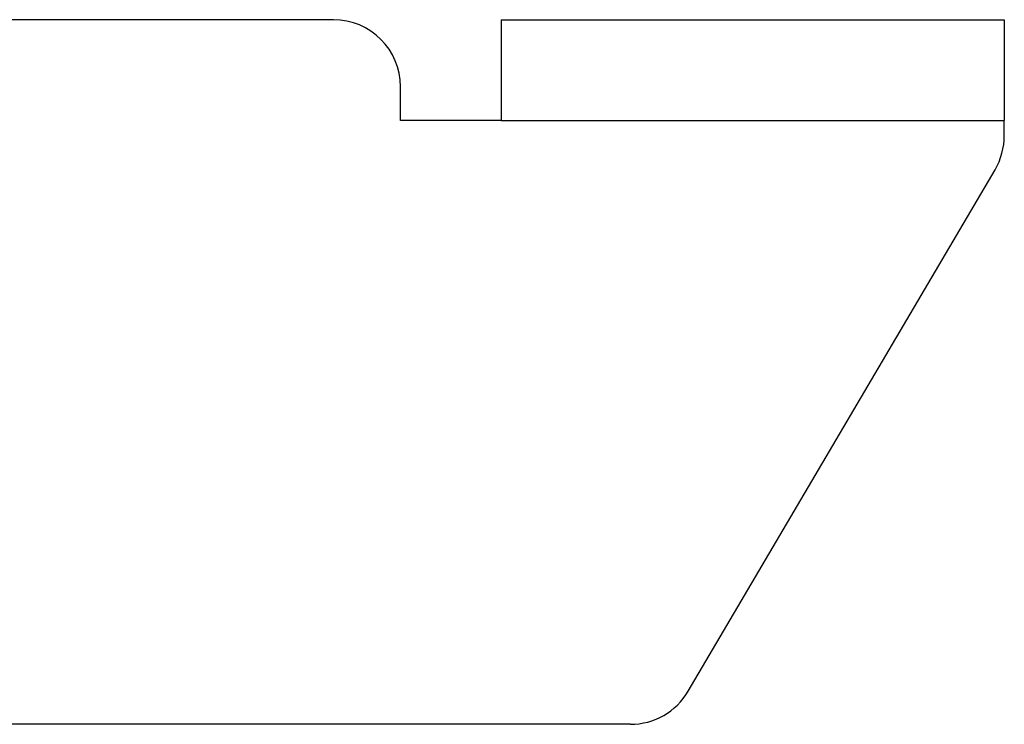
# Model space of a CAD drawing. Units: millimetres. Extents: x -103 to 2284, y -160 to 1644.
# Drawn here: x 1399 to 1413, y 499 to 509 of the extents above; entities that cross this region are included whole.
import ezdxf

# ---------------------------------------------------------------- set-up
doc = ezdxf.new("R2010")
doc.units = ezdxf.units.MM
doc.header["$LTSCALE"] = 16.335
doc.layers.get('0').update_dxf_attribs({"linetype": 'CONTINUOUS'})

msp = doc.modelspace()

# ---------------------------------------------------------------- linework, layer by layer
at = {"color": 7, "linetype": 'Continuous'}
for p, q in [((1403.313, 509.219), (1382.813, 509.219)), ((1405.813, 509.219), (1413.313, 509.219)), ((1405.813, 509.219), (1405.813, 507.719)), ((1413.313, 509.219), (1413.313, 507.719)), ((1404.313, 507.719), (1404.313, 508.219)), ((1405.813, 507.719), (1404.313, 507.719)), ((1413.313, 507.491), (1413.313, 507.719)), ((1408.603, 499.212), (1413.175, 506.984)), ((1407.741, 498.719), (1374.313, 498.719))]:
    msp.add_line(p, q, dxfattribs=at)
at = {"color": 9, "linetype": 'Continuous'}
msp.add_line((1405.813, 507.719), (1413.313, 507.719), dxfattribs=at)
at = {"color": 7, "linetype": 'Continuous'}
for centre, start, end in [((1403.313, 508.219), 0, 90), ((1412.313, 507.491), 329.5345, 0), ((1407.741, 499.719), 270, 329.5345)]:
    msp.add_arc(centre, 1, start, end, dxfattribs=at)

doc.saveas('drawing.dxf')
